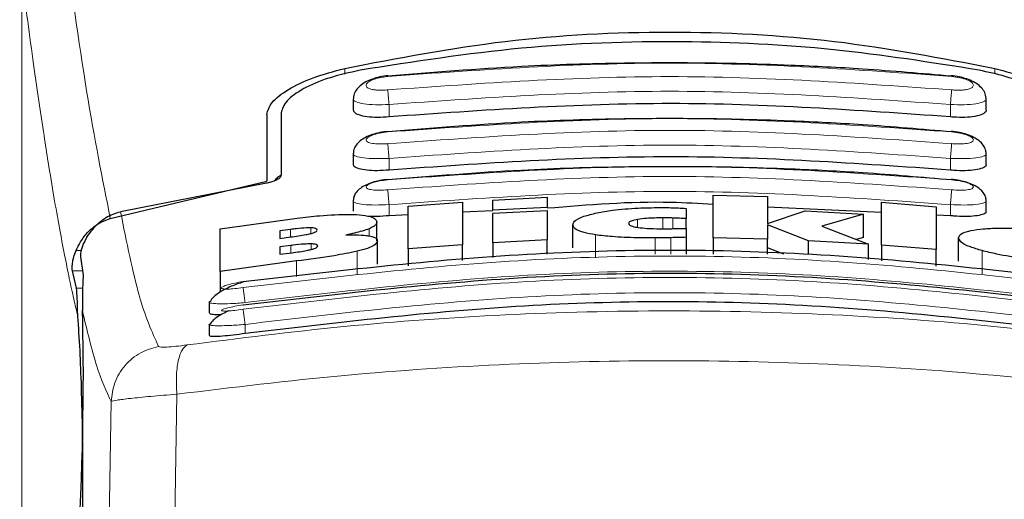
# Model space of a CAD drawing. Units: millimetres. Extents: x 0 to 210, y 0 to 297.
# Drawn here: x 72 to 74, y 209 to 210 of the extents above; entities that cross this region are included whole.
import ezdxf

# ---------------------------------------------------------------- set-up
doc = ezdxf.new("R2010")
doc.units = ezdxf.units.MM
doc.styles.add('SLDTEXTSTYLE0', font='TXT', dxfattribs={"width": 0.75})
doc.dimstyles.new('SLDDIMSTYLE2', dxfattribs={"dimtxt": 3.5, "dimasz": 3.302, "dimexe": 0, "dimexo": 0.0625, "dimgap": 0.875, "dimtad": 1, "dimdec": 0, "dimlfac": 20, "dimrnd": 1e-09, "dimzin": 12, "dimdsep": 46, "dimtxsty": 'SLDTEXTSTYLE0', "dimsah": 1, "dimcen": 0.09, "dimadec": 0, "dimazin": 3, "dimtol": 1, "dimtp": 3, "dimtm": 3, "dimtfac": 1, "dimtdec": 0, "dimtofl": 0, "dimtmove": 0, "dimatfit": 3, "dimfxl": 1, "dimfrac": 2, "dimtolj": 1, "dimarcsym": 0})

# ---------------------------------------------------------------- blocks, each defined once
blk = doc.blocks.new('_D_2')
at = {"color": 7, "linetype": 'Continuous', "lineweight": 0}
for p, q in [((75.5799, 245.4636), (43.5549, 245.4636)), ((44.5549, 203.1436), (44.5549, 245.4636)), ((72.0799, 203.1436), (43.5549, 203.1436))]:
    blk.add_line(p, q, dxfattribs=at)
at = {"color": 7, "linetype": 'Continuous', "lineweight": 18}
for points in [[(44.5549, 245.4636), (44.0549, 242.1616), (45.0549, 242.1616)], [(44.5549, 203.1436), (45.0549, 206.4456), (44.0549, 206.4456)]]:
    blk.add_solid(points, dxfattribs=at)
at = {"color": 7, "linetype": 'Continuous', "lineweight": 18, "char_height": 3.5, "attachment_point": 1, "rotation": 90, "style": 'SLDTEXTSTYLE0'}
for s, insert in [('±3', (40.0432, 226.2748)), ('846', (40.0432, 217.204))]:
    blk.add_mtext(s, dxfattribs=dict(at, insert=insert))

msp = doc.modelspace()

# ---------------------------------------------------------------- linework, layer by layer
at = {"color": 8, "linetype": 'Continuous', "lineweight": 18}
for p, q in [((71.95421, 208.72847), (71.95421, 209.70515)), ((72.51538, 209.54345), (72.51538, 209.53351)), ((73.64441, 209.53386), (73.64441, 209.54345)), ((72.59239, 209.45918), (72.59239, 209.48075)), ((73.56739, 209.45918), (73.56739, 209.48075)), ((72.59239, 209.3667), (72.59239, 209.38711)), ((73.56739, 209.3667), (73.56739, 209.38711)), ((72.59239, 209.28737), (72.59239, 209.30667)), ((73.56739, 209.28737), (73.56739, 209.30667)), ((73.02391, 209.26719), (73.02391, 209.2809)), ((73.06817, 209.26479), (73.06817, 209.28375)), ((73.08511, 209.26495), (73.08511, 209.28346)), ((72.42091, 209.25048), (72.42091, 209.26359)), ((72.4567, 209.25659), (72.4567, 209.26643)), ((72.55779, 209.25232), (72.55779, 209.26479)), ((72.45697, 209.22872), (72.45697, 209.23844)), ((72.95123, 209.21406), (72.95123, 209.2542)), ((73.05478, 209.22059), (73.05478, 209.24892)), ((73.08156, 209.22059), (73.08156, 209.24924)), ((72.0577, 209.22718), (72.04865, 209.22718)), ((72.42145, 209.22286), (72.42145, 209.23574)), ((72.53682, 209.18526), (72.53682, 209.22561)), ((73.62241, 209.18653), (73.62241, 209.22688)), ((72.43156, 209.18189), (72.43156, 209.20879)), ((72.04222, 209.1916), (72.05976, 209.1916)), ((72.0602, 209.16156), (72.04933, 209.16156)), ((72.34239, 209.09863), (72.34239, 209.08269)), ((72.10962, 208.96467), (72.10612, 208.74522)), ((72.22367, 208.97724), (72.22015, 208.76025))]:
    msp.add_line(p, q, dxfattribs=at)
at = {"color": 7, "linetype": 'Continuous', "lineweight": 25}
for p, q in [((72.52989, 209.49032), (72.52989, 209.47227)), ((73.62989, 209.47228), (73.62989, 209.49032)), ((72.37989, 209.46351), (72.37989, 209.34747)), ((72.40489, 209.46634), (72.40489, 209.35775)), ((72.52989, 209.39514), (72.52989, 209.37723)), ((73.62989, 209.37724), (73.62989, 209.39514)), ((72.10813, 209.28269), (72.37989, 209.34747)), ((72.37939, 209.34402), (72.12591, 209.29434)), ((72.52989, 209.31318), (72.52989, 209.29538)), ((72.62528, 209.30383), (72.71981, 209.31127)), ((72.71981, 209.31127), (72.71981, 209.23711)), ((72.77254, 209.31467), (72.86708, 209.31942)), ((72.77254, 209.29687), (72.77254, 209.31467)), ((72.86708, 209.31942), (72.86708, 209.30162)), ((73.15533, 209.24913), (73.15533, 209.32323)), ((73.15533, 209.32323), (73.24987, 209.321)), ((73.24987, 209.321), (73.24987, 209.27404)), ((73.44796, 209.23654), (73.44796, 209.31071)), ((73.44796, 209.31071), (73.54249, 209.30312)), ((73.62989, 209.29539), (73.62989, 209.31318)), ((72.62528, 209.22962), (72.62528, 209.30383)), ((72.77254, 209.29587), (72.71981, 209.29338)), ((72.86708, 209.30162), (72.77254, 209.29687)), ((72.77254, 209.29687), (72.77254, 209.29686)), ((72.77254, 209.29191), (72.86708, 209.29666)), ((72.77254, 209.24053), (72.77254, 209.29191)), ((72.86708, 209.30161), (72.86708, 209.30162)), ((72.86708, 209.29666), (72.86708, 209.2453)), ((73.10834, 209.30026), (73.10834, 209.28243)), ((73.44796, 209.29306), (73.24987, 209.30249)), ((73.24987, 209.27404), (73.31544, 209.29567)), ((73.31544, 209.29567), (73.41626, 209.2901)), ((73.41626, 209.2901), (73.3444, 209.26933)), ((73.41626, 209.24975), (73.41626, 209.2901)), ((73.54249, 209.30312), (73.54249, 209.22891)), ((72.29905, 209.26467), (72.43265, 209.28324)), ((72.57091, 209.24391), (72.57091, 209.2764)), ((72.62528, 209.28892), (72.59239, 209.28737)), ((73.10834, 209.26573), (73.10834, 209.28243)), ((73.56739, 209.28737), (73.54249, 209.28856)), ((72.29905, 209.19026), (72.29905, 209.26467)), ((72.42091, 209.26359), (72.4026, 209.26121)), ((72.4026, 209.26121), (72.4026, 209.2481)), ((72.91162, 209.23168), (72.91162, 209.27189)), ((73.10834, 209.26547), (73.10834, 209.24996)), ((73.24987, 209.27183), (73.24987, 209.24688)), ((73.3209, 209.24405), (73.24987, 209.27183)), ((73.3444, 209.26933), (73.425, 209.23813)), ((72.4026, 209.2481), (72.42091, 209.25048)), ((72.572, 209.20312), (72.572, 209.24348)), ((72.86708, 209.2453), (72.77254, 209.24053)), ((72.77254, 209.24053), (72.77254, 209.21484)), ((72.86708, 209.22059), (72.86708, 209.2453)), ((73.10834, 209.24996), (73.10834, 209.22059)), ((73.24987, 209.24688), (73.15533, 209.24913)), ((73.15533, 209.24913), (73.15533, 209.22059)), ((73.24987, 209.22059), (73.24987, 209.24688)), ((73.425, 209.23813), (73.3209, 209.24405)), ((73.3209, 209.22059), (73.3209, 209.24405)), ((73.41626, 209.24975), (73.40406, 209.24624)), ((73.425, 209.21119), (73.425, 209.23813)), ((73.58183, 209.20871), (73.58183, 209.24909)), ((72.42145, 209.23574), (72.4026, 209.23329)), ((72.4026, 209.23329), (72.4026, 209.22041)), ((72.4026, 209.22041), (72.42391, 209.22318)), ((72.71981, 209.23711), (72.62528, 209.22962)), ((72.62528, 209.22962), (72.62528, 209.20061)), ((72.71981, 209.20974), (72.71981, 209.23711)), ((73.27813, 209.22059), (73.24987, 209.23162)), ((73.54249, 209.22891), (73.44796, 209.23654)), ((73.44796, 209.23654), (73.44796, 209.20897)), ((73.54249, 209.19984), (73.54249, 209.22891)), ((72.05617, 209.21579), (72.06087, 209.18415)), ((72.43156, 209.20879), (72.29905, 209.19026)), ((72.04933, 209.16156), (72.04222, 209.1916)), ((72.29905, 209.19026), (72.29905, 209.15476)), ((72.27989, 209.13752), (72.27989, 209.11856)), ((72.27992, 209.13752), (72.28302, 209.13971)), ((72.27989, 209.0983), (72.27989, 209.07935)), ((72.27991, 209.0983), (72.28292, 209.09999))]:
    msp.add_line(p, q, dxfattribs=at)
msp.add_ellipse((72.04446, 208.89361), major_axis=(0.00678, 0.3), ratio=0.0512003, start_param=4.1280701, end_param=5.5840108, dxfattribs=at)
at = {"color": 8, "linetype": 'Continuous', "lineweight": 18}
for points, knots in [([(71.70029, 210.53658), (71.70329, 210.5137), (71.70934, 210.4675), (71.7197, 210.38659), (71.73126, 210.29483), (71.74418, 210.18969), (71.75708, 210.08155), (71.7698, 209.97231), (71.7822, 209.86329), (71.79445, 209.75253), (71.80672, 209.63876), (71.81916, 209.52009), (71.83563, 209.35792), (71.85495, 209.15786), (71.8763, 208.92455), (71.89559, 208.69724), (71.91311, 208.47698), (71.92863, 208.26804), (71.94396, 208.04705), (71.95895, 207.81139), (71.97349, 207.55853), (71.98632, 207.30936), (71.99658, 207.08384), (72.00473, 206.88147), (72.01119, 206.70101), (72.01689, 206.52156), (72.02003, 206.40205), (72.02159, 206.34262)], [0, 0, 0, 0, 0.03646675, 0.07360157, 0.11188275, 0.15214622, 0.19419418, 0.22568577, 0.25941005, 0.29536747, 0.32293894, 0.35478062, 0.39089247, 0.44800768, 0.50094371, 0.55208303, 0.59787985, 0.64072283, 0.68061227, 0.73035827, 0.77851393, 0.82508018, 0.87005805, 0.90307112, 0.93573209, 0.96804151, 1, 1, 1, 1]), ([(72.10813, 209.28269), (72.09447, 209.35134), (72.06714, 209.48864), (72.03929, 209.68848), (72.02537, 209.7884)], [0, 0, 0, 0, 0.49998985, 1, 1, 1, 1]), ([(72.05182, 209.11224), (72.04943, 209.12231), (72.04446, 209.14323), (72.03672, 209.17889), (72.02841, 209.21982), (72.01951, 209.26681), (72.01003, 209.32041), (72.00111, 209.37425), (71.98932, 209.44933), (71.97416, 209.55232), (71.96125, 209.65117), (71.95446, 209.70317)], [0, 0, 0, 0, 0.0745034, 0.15487435, 0.24111635, 0.33323089, 0.43122203, 0.53509243, 0.60900291, 0.7943388, 1, 1, 1, 1]), ([(72.59011, 209.52953), (72.75337, 209.54107), (73.07989, 209.56416), (73.40642, 209.54107), (73.56968, 209.52953)], [0, 0, 0, 0, 0.5000008, 1, 1, 1, 1]), ([(72.59011, 209.50608), (72.58762, 209.50589), (72.58265, 209.50551), (72.57546, 209.50551), (72.56885, 209.50596), (72.56308, 209.50686), (72.55838, 209.50819), (72.55379, 209.51044), (72.55146, 209.51403), (72.55448, 209.5189), (72.56277, 209.52359), (72.5752, 209.52756), (72.58515, 209.52888), (72.59011, 209.52953)], [0, 0, 0, 0, 0.0625627, 0.1249888, 0.1873717, 0.2497512, 0.3121819, 0.3746837, 0.4994367, 0.6246341, 0.7500283, 0.875233, 1, 1, 1, 1]), ([(73.56968, 209.50608), (73.40642, 209.51763), (73.07989, 209.54071), (72.75337, 209.51763), (72.59011, 209.50608)], [0, 0, 0, 0, 0.4999992, 1, 1, 1, 1]), ([(73.56968, 209.52953), (73.57464, 209.52888), (73.58459, 209.52756), (73.59701, 209.52359), (73.6053, 209.5189), (73.60832, 209.51403), (73.606, 209.51044), (73.60141, 209.50819), (73.59671, 209.50686), (73.59094, 209.50596), (73.58433, 209.50551), (73.57714, 209.50551), (73.57217, 209.50589), (73.56968, 209.50608)], [0, 0, 0, 0, 0.1247668, 0.2499713, 0.3753654, 0.5005626, 0.6253155, 0.6878171, 0.7502478, 0.8126176, 0.8750114, 0.9374373, 1, 1, 1, 1]), ([(72.59239, 209.48075), (72.59212, 209.48363), (72.59158, 209.48942), (72.59087, 209.49717), (72.59034, 209.5031), (72.59018, 209.50512), (72.59011, 209.50608)], [0, 0, 0, 0, 0.2592447, 0.521848, 0.7726145, 1, 1, 1, 1]), ([(73.56739, 209.48075), (73.40489, 209.49223), (73.07989, 209.5152), (72.75489, 209.49223), (72.59239, 209.48075)], [0, 0, 0, 0, 0.5000008, 1, 1, 1, 1]), ([(73.56739, 209.48075), (73.56765, 209.48344), (73.56817, 209.48899), (73.56888, 209.49667), (73.56943, 209.50289), (73.5696, 209.50504), (73.56968, 209.50608)], [0, 0, 0, 0, 0.2429527, 0.499987, 0.7570233, 1, 1, 1, 1]), ([(72.59239, 209.48075), (72.58425, 209.48048), (72.56798, 209.47995), (72.54766, 209.48169), (72.53592, 209.48455), (72.53112, 209.48754), (72.52906, 209.48961), (72.53045, 209.49097), (72.53082, 209.49132)], [0, 0, 0, 0, 0.2365902, 0.4728197, 0.696915, 0.8208303, 0.9524059, 1, 1, 1, 1]), ([(73.62896, 209.49134), (73.62933, 209.49097), (73.63073, 209.48962), (73.62867, 209.48754), (73.62387, 209.48455), (73.61213, 209.48169), (73.59181, 209.47995), (73.57554, 209.48048), (73.56739, 209.48075)], [0, 0, 0, 0, 0.0480414, 0.1795408, 0.3033803, 0.5274035, 0.763503, 1, 1, 1, 1]), ([(72.59009, 209.43308), (72.75336, 209.44463), (73.07989, 209.46772), (73.40643, 209.44463), (73.5697, 209.43308)], [0, 0, 0, 0, 0.5000008, 1, 1, 1, 1]), ([(72.59008, 209.41272), (72.5876, 209.41252), (72.58265, 209.41212), (72.57548, 209.41203), (72.56888, 209.41233), (72.56312, 209.41303), (72.55841, 209.41411), (72.55379, 209.416), (72.55143, 209.41909), (72.55446, 209.42338), (72.56278, 209.42758), (72.57523, 209.43119), (72.58514, 209.43245), (72.59009, 209.43308)], [0, 0, 0, 0, 0.0626506, 0.1251939, 0.18768, 0.2501226, 0.3125678, 0.3750436, 0.4996382, 0.6246137, 0.7498452, 0.8750568, 1, 1, 1, 1]), ([(73.5697, 209.41272), (73.40643, 209.42426), (73.07989, 209.44736), (72.75335, 209.42426), (72.59008, 209.41272)], [0, 0, 0, 0, 0.4999992, 1, 1, 1, 1]), ([(73.5697, 209.43308), (73.57465, 209.43245), (73.58456, 209.43119), (73.59701, 209.42758), (73.60533, 209.42338), (73.60835, 209.41909), (73.606, 209.416), (73.60138, 209.41411), (73.59667, 209.41303), (73.5909, 209.41233), (73.58431, 209.41203), (73.57714, 209.41212), (73.57219, 209.41252), (73.5697, 209.41272)], [0, 0, 0, 0, 0.1249426, 0.2501431, 0.3753805, 0.5003555, 0.6249356, 0.6874112, 0.7498659, 0.8123082, 0.8747941, 0.9373372, 1, 1, 1, 1]), ([(72.59239, 209.38711), (72.59211, 209.39004), (72.59155, 209.39597), (72.59083, 209.40389), (72.5903, 209.40989), (72.59015, 209.41181), (72.59008, 209.41272)], [0, 0, 0, 0, 0.2565868, 0.5189504, 0.7709674, 1, 1, 1, 1]), ([(73.56739, 209.38711), (73.40489, 209.3986), (73.07989, 209.42158), (72.75489, 209.3986), (72.59239, 209.38711)], [0, 0, 0, 0, 0.4999962, 1, 1, 1, 1]), ([(73.56739, 209.38711), (73.56766, 209.38988), (73.56819, 209.39559), (73.56891, 209.40345), (73.56947, 209.40972), (73.56963, 209.41174), (73.5697, 209.41272)], [0, 0, 0, 0, 0.242527, 0.4999888, 0.7574596, 1, 1, 1, 1]), ([(72.59239, 209.38711), (72.58419, 209.38682), (72.56789, 209.38624), (72.54754, 209.38765), (72.53582, 209.3901), (72.5311, 209.39272), (72.52907, 209.39449), (72.53039, 209.39565), (72.53071, 209.39593)], [0, 0, 0, 0, 0.2397742, 0.4766616, 0.7037771, 0.8276131, 0.9580424, 1, 1, 1, 1]), ([(73.62907, 209.39593), (73.6294, 209.39565), (73.63072, 209.39449), (73.62869, 209.39272), (73.62397, 209.3901), (73.61225, 209.38765), (73.59189, 209.38624), (73.57559, 209.38682), (73.56739, 209.38711)], [0, 0, 0, 0, 0.0423487, 0.1726936, 0.296462, 0.5234995, 0.7603208, 1, 1, 1, 1]), ([(72.59006, 209.33251), (72.58511, 209.33216), (72.57767, 209.33163), (72.56891, 209.33187), (72.56124, 209.33253), (72.55425, 209.33424), (72.55141, 209.33734), (72.55443, 209.34106), (72.56278, 209.34478), (72.57525, 209.34805), (72.58513, 209.34926), (72.59007, 209.34986)], [0, 0, 0, 0, 0.1249204, 0.1875644, 0.2501584, 0.3746275, 0.4992362, 0.6241686, 0.7494103, 0.8747673, 1, 1, 1, 1]), ([(73.56973, 209.33251), (73.40645, 209.34408), (73.07989, 209.36722), (72.75334, 209.34408), (72.59006, 209.33251)], [0, 0, 0, 0, 0.4999992, 1, 1, 1, 1]), ([(73.56972, 209.34986), (73.57466, 209.34926), (73.58454, 209.34805), (73.59701, 209.34478), (73.60536, 209.34106), (73.60838, 209.33735), (73.60599, 209.33475), (73.60136, 209.33322), (73.59665, 209.33237), (73.59088, 209.33187), (73.58212, 209.33163), (73.57468, 209.33216), (73.56973, 209.33251)], [0, 0, 0, 0, 0.1251429, 0.2504122, 0.3755835, 0.5004387, 0.6249681, 0.6874739, 0.7499838, 0.8125391, 0.8751444, 1, 1, 1, 1]), ([(72.59239, 209.30667), (72.5921, 209.30965), (72.59153, 209.31571), (72.5908, 209.3238), (72.59026, 209.32986), (72.59013, 209.33165), (72.59006, 209.33251)], [0, 0, 0, 0, 0.2537914, 0.5158583, 0.7692558, 1, 1, 1, 1]), ([(73.56739, 209.30667), (73.40489, 209.31818), (73.07989, 209.34121), (72.75489, 209.31818), (72.59239, 209.30667)], [0, 0, 0, 0, 0.4999962, 1, 1, 1, 1]), ([(73.56739, 209.30667), (73.56766, 209.30951), (73.56822, 209.31538), (73.56896, 209.32342), (73.56951, 209.32972), (73.56966, 209.3316), (73.56973, 209.33251)], [0, 0, 0, 0, 0.2420909, 0.500016, 0.7579098, 1, 1, 1, 1]), ([(72.59239, 209.30667), (72.58412, 209.30635), (72.5678, 209.30573), (72.5474, 209.3068), (72.53571, 209.30885), (72.53107, 209.31111), (72.52908, 209.31262), (72.53037, 209.31361), (72.53067, 209.31385)], [0, 0, 0, 0, 0.2424261, 0.4785677, 0.708288, 0.8315374, 0.9600889, 1, 1, 1, 1]), ([(73.6292, 209.31377), (73.62947, 209.31356), (73.6307, 209.31259), (73.62871, 209.31111), (73.62408, 209.30885), (73.61238, 209.3068), (73.59198, 209.30573), (73.57566, 209.30635), (73.56739, 209.30667)], [0, 0, 0, 0, 0.0357991, 0.1648673, 0.2886443, 0.5193691, 0.7565382, 1, 1, 1, 1]), ([(72.12591, 209.29434), (72.13646, 209.24149), (72.15756, 209.13577), (72.18046, 209.08553), (72.19191, 209.0604)], [0, 0, 0, 0, 0.49998704, 1, 1, 1, 1]), ([(73.821, 209.16248), (73.65682, 209.18157), (73.32847, 209.21976), (72.83132, 209.21976), (72.50297, 209.18157), (72.33879, 209.16248)], [0, 0, 0, 0, 0.33333421, 0.66666479, 1, 1, 1, 1]), ([(73.81739, 209.13638), (73.65406, 209.15538), (73.32727, 209.19339), (72.83253, 209.19339), (72.50573, 209.15538), (72.34239, 209.13638)], [0, 0, 0, 0, 0.33324502, 0.66674987, 1, 1, 1, 1]), ([(72.33879, 209.16248), (72.33387, 209.16183), (72.32406, 209.16054), (72.31353, 209.15995), (72.30724, 209.16003), (72.30372, 209.1604), (72.30157, 209.16105), (72.30063, 209.16227), (72.30315, 209.16439), (72.31158, 209.16742), (72.32407, 209.17053), (72.33389, 209.17212), (72.3388, 209.17292)], [0, 0, 0, 0, 0.12527, 0.2500866, 0.3126261, 0.3750658, 0.4374743, 0.4998821, 0.6242955, 0.7491946, 0.8745182, 1, 1, 1, 1]), ([(73.82103, 209.12483), (73.65685, 209.14406), (73.3285, 209.18251), (72.83129, 209.18251), (72.50294, 209.14406), (72.33876, 209.12483)], [0, 0, 0, 0, 0.3333344, 0.6666646, 1, 1, 1, 1]), ([(72.34239, 209.13638), (72.34195, 209.13945), (72.34103, 209.14576), (72.33985, 209.15418), (72.33902, 209.16034), (72.33887, 209.16179), (72.33879, 209.16248)], [0, 0, 0, 0, 0.2466273, 0.5077219, 0.7645152, 1, 1, 1, 1]), ([(73.81739, 209.09863), (73.65407, 209.11776), (73.32729, 209.15603), (72.83251, 209.15603), (72.50572, 209.11776), (72.34239, 209.09863)], [0, 0, 0, 0, 0.3332462, 0.6667487, 1, 1, 1, 1]), ([(72.34239, 209.13638), (72.33789, 209.13602), (72.32915, 209.13531), (72.3136, 209.13451), (72.29659, 209.13417), (72.28384, 209.13522), (72.27849, 209.1365), (72.27991, 209.13752), (72.27992, 209.13752)], [0, 0, 0, 0, 0.1383679, 0.2682032, 0.5013097, 0.7500345, 0.9985963, 1, 1, 1, 1]), ([(72.05954, 209.123), (72.06764, 209.08858), (72.08385, 209.01973), (72.10103, 208.98303), (72.10962, 208.96467)], [0, 0, 0, 0, 0.4998367, 1, 1, 1, 1]), ([(72.24169, 209.06289), (72.3318, 209.07431), (72.51208, 209.09716), (72.79355, 209.1172), (73.07845, 209.12446), (73.36338, 209.11734), (73.6449, 209.09743), (73.82526, 209.07465), (73.9154, 209.06326)], [0, 0, 0, 0, 0.1665367, 0.3332266, 0.4999988, 0.6667713, 0.8334628, 1, 1, 1, 1]), ([(72.33876, 209.12483), (72.33385, 209.12416), (72.32404, 209.12282), (72.31148, 209.12176), (72.30443, 209.12171), (72.30155, 209.12221), (72.30059, 209.12305), (72.3031, 209.12471), (72.31154, 209.12728), (72.32404, 209.13008), (72.33386, 209.13164), (72.33877, 209.13242)], [0, 0, 0, 0, 0.1254602, 0.2504914, 0.3750235, 0.437488, 0.4999184, 0.6243012, 0.7491157, 0.8744279, 1, 1, 1, 1]), ([(72.33876, 209.12483), (72.33882, 209.12421), (72.33896, 209.12291), (72.3398, 209.11662), (72.34101, 209.10806), (72.34195, 209.10169), (72.34239, 209.09863)], [0, 0, 0, 0, 0.2405886, 0.5000579, 0.759501, 1, 1, 1, 1]), ([(72.34239, 209.09863), (72.33763, 209.09824), (72.32855, 209.09749), (72.31305, 209.09658), (72.29628, 209.09599), (72.28379, 209.09658), (72.27847, 209.09747), (72.2799, 209.0983), (72.27991, 209.0983)], [0, 0, 0, 0, 0.1461279, 0.2786511, 0.5019833, 0.7544646, 0.9993153, 1, 1, 1, 1]), ([(72.19191, 209.0604), (72.18122, 209.05737), (72.15919, 209.05113), (72.13234, 209.02827), (72.1138, 208.99831), (72.11099, 208.97566), (72.10962, 208.96467)], [0, 0, 0, 0, 0.2425588, 0.5000013, 0.7574461, 1, 1, 1, 1]), ([(72.19191, 209.0604), (72.19289, 209.05987), (72.19486, 209.05882), (72.20582, 209.05895), (72.22152, 209.06025), (72.23495, 209.06201), (72.24169, 209.06289)], [0, 0, 0, 0, 0.24924836, 0.49800948, 0.74786971, 1, 1, 1, 1]), ([(72.24169, 209.06289), (72.23856, 209.0605), (72.2321, 209.05558), (72.22557, 209.03576), (72.22219, 209.00888), (72.22318, 208.98761), (72.22367, 208.97724)], [0, 0, 0, 0, 0.2412745, 0.4973041, 0.7547994, 1, 1, 1, 1]), ([(72.22367, 208.97724), (72.32014, 208.98898), (72.50865, 209.01193), (72.79661, 209.03107), (73.07848, 209.03762), (73.36036, 209.0312), (73.64837, 209.01219), (73.8369, 208.98931), (73.93337, 208.97761)], [0, 0, 0, 0, 0.1746922, 0.3413464, 0.5000035, 0.6587444, 0.8253963, 1, 1, 1, 1]), ([(72.10962, 208.96467), (72.11199, 208.96535), (72.11665, 208.96669), (72.14172, 208.96988), (72.17713, 208.97346), (72.20798, 208.97596), (72.22367, 208.97724)], [0, 0, 0, 0, 0.2547169, 0.5009436, 0.7460332, 1, 1, 1, 1])]:
    msp.add_open_spline(points, degree=3, knots=knots, dxfattribs=at)
at = {"color": 7, "linetype": 'Continuous', "lineweight": 25}
for points, knots in [([(72.51538, 209.54345), (72.60771, 209.56126), (72.79234, 209.59687), (73.07989, 209.61142), (73.36744, 209.59687), (73.55208, 209.56126), (73.64441, 209.54345)], [0, 0, 0, 0, 0.2500393, 0.4999981, 0.7499594, 1, 1, 1, 1]), ([(73.61753, 209.54032), (73.53367, 209.5537), (73.36443, 209.58069), (73.09656, 209.59335), (72.81893, 209.58375), (72.63515, 209.5549), (72.54226, 209.54032)], [0, 0, 0, 0, 0.2377071, 0.4797226, 0.7370276, 1, 1, 1, 1]), ([(73.56963, 209.52991), (73.5181, 209.53434), (73.4251, 209.54234), (73.30036, 209.54869), (73.20417, 209.55173), (73.10792, 209.55323), (72.98352, 209.55279), (72.80452, 209.54743), (72.6676, 209.53624), (72.59016, 209.52991)], [0, 0, 0, 0, 0.1581691, 0.28548869, 0.38194479, 0.45248169, 0.57988926, 0.76240154, 1, 1, 1, 1]), ([(72.37989, 209.46351), (72.38185, 209.47045), (72.38574, 209.48425), (72.41529, 209.50686), (72.45827, 209.52821), (72.49634, 209.53837), (72.51538, 209.54345)], [0, 0, 0, 0, 0.2528111, 0.5020878, 0.7510449, 1, 1, 1, 1]), ([(72.54226, 209.54032), (72.52333, 209.53606), (72.48551, 209.52756), (72.44154, 209.5082), (72.41093, 209.48681), (72.4069, 209.47315), (72.40489, 209.46634)], [0, 0, 0, 0, 0.2440329, 0.4875435, 0.7444751, 1, 1, 1, 1]), ([(72.59005, 209.53072), (72.58542, 209.53011), (72.57625, 209.52891), (72.56315, 209.52521), (72.55157, 209.52019), (72.54191, 209.51374), (72.53489, 209.50599), (72.53081, 209.49836), (72.53052, 209.49323), (72.5304, 209.4913)], [0, 0, 0, 0, 0.16098972, 0.31841065, 0.47295005, 0.62454257, 0.7723317, 0.91436277, 1, 1, 1, 1]), ([(73.62938, 209.49131), (73.62926, 209.49325), (73.62896, 209.4984), (73.62483, 209.50605), (73.61772, 209.51384), (73.60793, 209.52032), (73.59616, 209.52535), (73.58284, 209.52905), (73.57355, 209.53021), (73.56885, 209.5308)], [0, 0, 0, 0, 0.0852313, 0.22673205, 0.37425767, 0.52581982, 0.68055407, 0.83840397, 1, 1, 1, 1]), ([(73.75489, 209.46634), (73.75271, 209.47346), (73.74833, 209.48768), (73.71472, 209.51033), (73.6694, 209.52904), (73.63305, 209.53694), (73.61753, 209.54032)], [0, 0, 0, 0, 0.2664705, 0.5328176, 0.8005446, 1, 1, 1, 1]), ([(73.64441, 209.54345), (73.66325, 209.53843), (73.70094, 209.52839), (73.7439, 209.50722), (73.77389, 209.48452), (73.77788, 209.47057), (73.77989, 209.46351)], [0, 0, 0, 0, 0.2463388, 0.4927191, 0.7432781, 1, 1, 1, 1]), ([(73.56739, 209.45918), (73.40563, 209.47067), (73.08063, 209.49374), (72.75563, 209.47073), (72.59239, 209.45918)], [0, 0, 0, 0, 0.4977576, 1, 1, 1, 1]), ([(72.59239, 209.45918), (72.58557, 209.45873), (72.57193, 209.45781), (72.55355, 209.45908), (72.53956, 209.46225), (72.53106, 209.4668), (72.53064, 209.47058), (72.53046, 209.47228)], [0, 0, 0, 0, 0.2069589, 0.4139633, 0.6202823, 0.8293921, 1, 1, 1, 1]), ([(73.62901, 209.47228), (73.62925, 209.47145), (73.63015, 209.46829), (73.62392, 209.46382), (73.61118, 209.45979), (73.59332, 209.45801), (73.5779, 209.45827), (73.56926, 209.45902), (73.56739, 209.45918)], [0, 0, 0, 0, 0.0810399, 0.3065828, 0.5250364, 0.7362446, 0.9431639, 1, 1, 1, 1]), ([(73.56962, 209.4331), (73.51809, 209.43753), (73.42509, 209.44553), (73.30035, 209.45188), (73.20417, 209.45492), (73.10792, 209.45643), (72.98353, 209.45599), (72.80453, 209.45062), (72.66761, 209.43943), (72.59017, 209.4331)], [0, 0, 0, 0, 0.1581708, 0.2854914, 0.3819463, 0.4524815, 0.579887, 0.7623968, 1, 1, 1, 1]), ([(72.59005, 209.43397), (72.58535, 209.43336), (72.5761, 209.43215), (72.56293, 209.42858), (72.55141, 209.42382), (72.54191, 209.41777), (72.53502, 209.41056), (72.53089, 209.40321), (72.53046, 209.39804), (72.53028, 209.39592)], [0, 0, 0, 0, 0.1635315, 0.322128, 0.4762689, 0.6257236, 0.7694416, 0.9053657, 1, 1, 1, 1]), ([(73.62951, 209.39592), (73.62933, 209.39805), (73.62888, 209.40324), (73.62471, 209.41062), (73.61773, 209.41786), (73.6081, 209.42393), (73.5964, 209.42871), (73.58301, 209.43228), (73.57363, 209.43346), (73.56887, 209.43405)], [0, 0, 0, 0, 0.09416489, 0.22961923, 0.37308867, 0.52255409, 0.67692325, 0.83590259, 1, 1, 1, 1]), ([(72.59239, 209.3667), (72.58551, 209.36621), (72.57175, 209.36524), (72.55326, 209.36612), (72.53927, 209.36874), (72.53094, 209.37258), (72.53065, 209.37582), (72.53052, 209.37723)], [0, 0, 0, 0, 0.2094758, 0.4190098, 0.6275372, 0.8375249, 1, 1, 1, 1]), ([(73.56739, 209.3667), (73.40563, 209.37819), (73.08063, 209.40128), (72.75563, 209.37826), (72.59239, 209.3667)], [0, 0, 0, 0, 0.4977546, 1, 1, 1, 1]), ([(73.62902, 209.37724), (73.62925, 209.37649), (73.63011, 209.37374), (73.62392, 209.36997), (73.61133, 209.36667), (73.59357, 209.36536), (73.57808, 209.36577), (73.56933, 209.36653), (73.56739, 209.3667)], [0, 0, 0, 0, 0.0821782, 0.3042457, 0.5206978, 0.7319941, 0.9407331, 1, 1, 1, 1]), ([(72.40489, 209.35775), (72.40433, 209.35611), (72.40334, 209.3532), (72.39677, 209.34914), (72.38952, 209.34632), (72.38359, 209.34476), (72.3803, 209.34418), (72.37939, 209.34402)], [0, 0, 0, 0, 0.3477649, 0.6158229, 0.802743, 0.945527, 1, 1, 1, 1]), ([(72.40489, 209.35787), (72.40167, 209.35592), (72.39651, 209.35279), (72.39402, 209.34921), (72.39309, 209.34787)], [0, 0, 0, 0, 0.6249937, 1, 1, 1, 1]), ([(73.56961, 209.34955), (73.51809, 209.35399), (73.42509, 209.362), (73.30035, 209.36836), (73.20417, 209.37141), (73.10792, 209.37292), (72.98352, 209.37247), (72.80453, 209.3671), (72.66761, 209.35589), (72.59017, 209.34955)], [0, 0, 0, 0, 0.1581676, 0.2854881, 0.381944, 0.4524812, 0.5798891, 0.7624005, 1, 1, 1, 1]), ([(72.59005, 209.35049), (72.5854, 209.34988), (72.57624, 209.34869), (72.56318, 209.34533), (72.55175, 209.34089), (72.54233, 209.33527), (72.53541, 209.32857), (72.53107, 209.32142), (72.53044, 209.31618), (72.53015, 209.31385)], [0, 0, 0, 0, 0.1626712, 0.320115, 0.4727319, 0.6201132, 0.7610957, 0.8935998, 1, 1, 1, 1]), ([(73.62966, 209.31377), (73.6294, 209.31608), (73.62883, 209.3213), (73.62461, 209.3284), (73.61778, 209.33513), (73.60832, 209.3408), (73.59667, 209.34533), (73.58319, 209.34877), (73.57371, 209.34996), (73.56888, 209.35057)], [0, 0, 0, 0, 0.1022697, 0.231968, 0.3716355, 0.5191529, 0.6732607, 0.8334428, 1, 1, 1, 1]), ([(73.15533, 209.30699), (73.13092, 209.30844), (73.03484, 209.31417), (72.93875, 209.30624), (72.86708, 209.30033)], [0, 0, 0, 0, 0.2540632, 1, 1, 1, 1]), ([(72.06721, 209.25028), (72.07391, 209.25938), (72.08576, 209.27545), (72.108, 209.28929), (72.12149, 209.29309), (72.12591, 209.29434)], [0, 0, 0, 0, 0.4670515, 0.82554839, 1, 1, 1, 1]), ([(72.43265, 209.28324), (72.44568, 209.28475), (72.47632, 209.2883), (72.51243, 209.29023), (72.53126, 209.28945), (72.53559, 209.28928)], [0, 0, 0, 0, 0.3628345, 0.8534812, 1, 1, 1, 1]), ([(72.53559, 209.28928), (72.54281, 209.2886), (72.55723, 209.28724), (72.56905, 209.28247), (72.57027, 209.27849), (72.57091, 209.2764)], [0, 0, 0, 0, 0.32196118, 0.64375966, 1, 1, 1, 1]), ([(72.91162, 209.27189), (72.91214, 209.27382), (72.91345, 209.2786), (72.92677, 209.28598), (72.94535, 209.29042), (72.95342, 209.29235)], [0, 0, 0, 0, 0.2781805, 0.6864173, 1, 1, 1, 1]), ([(72.95342, 209.29235), (72.96218, 209.29395), (72.98314, 209.29778), (73.02173, 209.30102), (73.05002, 209.30145), (73.06244, 209.30164)], [0, 0, 0, 0, 0.2871142, 0.6872733, 1, 1, 1, 1]), ([(73.06244, 209.30164), (73.06559, 209.30164), (73.07336, 209.30164), (73.08107, 209.30146), (73.08566, 209.30135)], [0, 0, 0, 0, 0.4056361, 1, 1, 1, 1]), ([(73.08566, 209.30135), (73.08874, 209.30124), (73.0964, 209.30097), (73.10387, 209.30052), (73.10834, 209.30026)], [0, 0, 0, 0, 0.4026221, 1, 1, 1, 1]), ([(73.62903, 209.29539), (73.62925, 209.29475), (73.63009, 209.29239), (73.62394, 209.2893), (73.61148, 209.2867), (73.5938, 209.28584), (73.57825, 209.28641), (73.56939, 209.28719), (73.56739, 209.28737)], [0, 0, 0, 0, 0.082619, 0.301799, 0.516697, 0.7282379, 0.9386124, 1, 1, 1, 1]), ([(72.04865, 209.22718), (72.05197, 209.23394), (72.05839, 209.24703), (72.07278, 209.26325), (72.08917, 209.27592), (72.10194, 209.28048), (72.10813, 209.28269)], [0, 0, 0, 0, 0.2807041, 0.5437068, 0.7790075, 1, 1, 1, 1]), ([(72.59239, 209.28737), (72.58539, 209.28682), (72.57237, 209.2858), (72.56141, 209.28628), (72.55635, 209.28651)], [0, 0, 0, 0, 0.53844666, 1, 1, 1, 1]), ([(72.57091, 209.2764), (72.57069, 209.27519), (72.57025, 209.27277), (72.56643, 209.26886), (72.56071, 209.26617), (72.55779, 209.26479)], [0, 0, 0, 0, 0.3259549, 0.6562875, 1, 1, 1, 1]), ([(73.02391, 209.2809), (73.02047, 209.28017), (73.01358, 209.27871), (73.00901, 209.27611), (73.00855, 209.27445), (73.00834, 209.27369)], [0, 0, 0, 0, 0.3528272, 0.7048858, 1, 1, 1, 1]), ([(73.00834, 209.27369), (73.00881, 209.27259), (73.00976, 209.27038), (73.01738, 209.26821), (73.02332, 209.26728), (73.02473, 209.26706)], [0, 0, 0, 0, 0.4301881, 0.8641209, 1, 1, 1, 1]), ([(73.06817, 209.28375), (73.05827, 209.28362), (73.04209, 209.28341), (73.02899, 209.2816), (73.02391, 209.2809)], [0, 0, 0, 0, 0.61222366, 1, 1, 1, 1]), ([(73.08511, 209.28346), (73.08231, 209.28354), (73.0767, 209.28371), (73.07102, 209.28374), (73.06817, 209.28375)], [0, 0, 0, 0, 0.4985079, 1, 1, 1, 1]), ([(73.10834, 209.28243), (73.10448, 209.28262), (73.09678, 209.283), (73.089, 209.2833), (73.08511, 209.28346)], [0, 0, 0, 0, 0.4998774, 1, 1, 1, 1]), ([(72.4567, 209.26643), (72.4541, 209.26642), (72.44634, 209.26639), (72.43368, 209.26516), (72.42433, 209.26401), (72.42091, 209.26359)], [0, 0, 0, 0, 0.2410085, 0.7221284, 1, 1, 1, 1]), ([(72.42091, 209.25048), (72.43032, 209.25171), (72.44277, 209.25334), (72.45336, 209.25576), (72.45594, 209.25635)], [0, 0, 0, 0, 0.756356, 1, 1, 1, 1]), ([(72.45594, 209.25635), (72.45819, 209.25699), (72.46269, 209.25826), (72.46673, 209.26041), (72.46713, 209.2617), (72.46735, 209.26239)], [0, 0, 0, 0, 0.3148957, 0.6305038, 1, 1, 1, 1]), ([(72.46735, 209.26239), (72.46698, 209.26345), (72.46642, 209.26504), (72.46128, 209.26619), (72.45794, 209.26636), (72.4567, 209.26643)], [0, 0, 0, 0, 0.5594391, 0.8365963, 1, 1, 1, 1]), ([(72.55779, 209.26479), (72.55393, 209.26338), (72.54333, 209.25951), (72.52745, 209.25609), (72.51735, 209.25391)], [0, 0, 0, 0, 0.3640794, 1, 1, 1, 1]), ([(72.95123, 209.2542), (72.94402, 209.25547), (72.92657, 209.25855), (72.91355, 209.26475), (72.9122, 209.26972), (72.91162, 209.27189)], [0, 0, 0, 0, 0.2848987, 0.6890868, 1, 1, 1, 1]), ([(73.02473, 209.26706), (73.02985, 209.26647), (73.04121, 209.26517), (73.05732, 209.2648), (73.06682, 209.26479), (73.06872, 209.26479)], [0, 0, 0, 0, 0.396142, 0.8796433, 1, 1, 1, 1]), ([(73.06872, 209.26479), (73.07155, 209.2648), (73.07721, 209.26483), (73.08285, 209.26492), (73.08568, 209.26496)], [0, 0, 0, 0, 0.4992819, 1, 1, 1, 1]), ([(73.08568, 209.26496), (73.08947, 209.26503), (73.09705, 209.26518), (73.10457, 209.26538), (73.10834, 209.26547)], [0, 0, 0, 0, 0.4996104, 1, 1, 1, 1]), ([(73.58183, 209.24909), (73.5825, 209.25114), (73.58407, 209.256), (73.59891, 209.26159), (73.61701, 209.26371), (73.62452, 209.26458)], [0, 0, 0, 0, 0.3006275, 0.7095867, 1, 1, 1, 1]), ([(73.62452, 209.26458), (73.63301, 209.26515), (73.65274, 209.26646), (73.68974, 209.26533), (73.71721, 209.26226), (73.72965, 209.26087)], [0, 0, 0, 0, 0.2922064, 0.6795458, 1, 1, 1, 1]), ([(72.06721, 209.25028), (72.06438, 209.2449), (72.05871, 209.23413), (72.05602, 209.22182), (72.05612, 209.21768), (72.05617, 209.21579)], [0, 0, 0, 0, 0.3525039, 0.7045133, 1, 1, 1, 1]), ([(72.45697, 209.23844), (72.4532, 209.2384), (72.44348, 209.23829), (72.43066, 209.2369), (72.42262, 209.23589), (72.42145, 209.23574)], [0, 0, 0, 0, 0.3508631, 0.9051882, 1, 1, 1, 1]), ([(72.46845, 209.23465), (72.46807, 209.23559), (72.46748, 209.23709), (72.46221, 209.2382), (72.45839, 209.23838), (72.45697, 209.23844)], [0, 0, 0, 0, 0.5153061, 0.8206247, 1, 1, 1, 1]), ([(72.51735, 209.25391), (72.52296, 209.25408), (72.53615, 209.25446), (72.54981, 209.25367), (72.55623, 209.25259), (72.55806, 209.25228)], [0, 0, 0, 0, 0.3456751, 0.8132511, 1, 1, 1, 1]), ([(72.572, 209.24348), (72.57099, 209.24088), (72.56941, 209.2368), (72.55569, 209.23056), (72.54328, 209.2273), (72.53682, 209.22561)], [0, 0, 0, 0, 0.4558662, 0.7169384, 1, 1, 1, 1]), ([(72.55806, 209.25228), (72.56093, 209.25157), (72.56927, 209.2495), (72.57183, 209.24616), (72.57198, 209.2438), (72.572, 209.24348)], [0, 0, 0, 0, 0.3116782, 0.9078509, 1, 1, 1, 1]), ([(73.05478, 209.24892), (73.0442, 209.24893), (73.0183, 209.24896), (72.98103, 209.25048), (72.96041, 209.25305), (72.95123, 209.2542)], [0, 0, 0, 0, 0.2772703, 0.6781898, 1, 1, 1, 1]), ([(73.08156, 209.24924), (73.07766, 209.24917), (73.06876, 209.24901), (73.05981, 209.24895), (73.05478, 209.24892)], [0, 0, 0, 0, 0.4382538, 1, 1, 1, 1]), ([(73.10834, 209.24996), (73.10498, 209.24985), (73.09613, 209.24956), (73.08714, 209.24937), (73.08156, 209.24924)], [0, 0, 0, 0, 0.3794724, 1, 1, 1, 1]), ([(73.62241, 209.22688), (73.6153, 209.22897), (73.59827, 209.23397), (73.58406, 209.24168), (73.58253, 209.24676), (73.58183, 209.24909)], [0, 0, 0, 0, 0.2789452, 0.668712, 1, 1, 1, 1]), ([(72.04222, 209.1916), (72.04199, 209.19319), (72.04156, 209.19622), (72.04225, 209.20476), (72.04413, 209.2151), (72.0472, 209.22329), (72.04865, 209.22718)], [0, 0, 0, 0, 0.2677222, 0.5084872, 0.7667991, 1, 1, 1, 1]), ([(72.3388, 209.17292), (72.50297, 209.19199), (72.83132, 209.23013), (73.32846, 209.23013), (73.65681, 209.19199), (73.82099, 209.17292)], [0, 0, 0, 0, 0.3333351, 0.6666649, 1, 1, 1, 1]), ([(72.42391, 209.22318), (72.43262, 209.22433), (72.44459, 209.22591), (72.45459, 209.22818), (72.45731, 209.2288)], [0, 0, 0, 0, 0.72767521, 1, 1, 1, 1]), ([(72.53682, 209.22561), (72.52378, 209.22296), (72.49159, 209.21642), (72.45395, 209.21164), (72.43156, 209.20879)], [0, 0, 0, 0, 0.4052538, 1, 1, 1, 1]), ([(72.45731, 209.2288), (72.45909, 209.22929), (72.46262, 209.23026), (72.46742, 209.23234), (72.46803, 209.23372), (72.46845, 209.23465)], [0, 0, 0, 0, 0.2459482, 0.4874113, 1, 1, 1, 1]), ([(73.7291, 209.20789), (73.71758, 209.20941), (73.68952, 209.21313), (73.65155, 209.21963), (73.6307, 209.22482), (73.62241, 209.22688)], [0, 0, 0, 0, 0.2958557, 0.7200957, 1, 1, 1, 1]), ([(72.33877, 209.13242), (72.50294, 209.15162), (72.83129, 209.19001), (73.32849, 209.19001), (73.65684, 209.15162), (73.82102, 209.13242)], [0, 0, 0, 0, 0.33333495, 0.66666505, 1, 1, 1, 1]), ([(72.06087, 209.18415), (72.06042, 209.17361), (72.05978, 209.15881), (72.0596, 209.13102), (72.05954, 209.123)], [0, 0, 0, 0, 0.71147452, 1, 1, 1, 1]), ([(72.33904, 209.17198), (72.3357, 209.171), (72.32885, 209.169), (72.31806, 209.1648), (72.30743, 209.15981), (72.29762, 209.15416), (72.2896, 209.14819), (72.28444, 209.14328), (72.28312, 209.1406), (72.28272, 209.13979)], [0, 0, 0, 0, 0.139205, 0.286005, 0.4395276, 0.5985888, 0.7619, 0.9281023, 1, 1, 1, 1]), ([(72.33906, 209.17187), (72.33902, 209.17206), (72.33879, 209.17344), (72.3388, 209.17316), (72.3388, 209.17292)], [0, 0, 0, 0, 0.13648849, 1, 1, 1, 1]), ([(72.05182, 209.11224), (72.05149, 209.11773), (72.05105, 209.12511), (72.05091, 209.13464), (72.0508, 209.14847), (72.04996, 209.15591), (72.04933, 209.16156)], [0, 0, 0, 0, 0.2413098, 0.3240324, 0.4856312, 1, 1, 1, 1]), ([(73.81739, 209.08269), (73.64888, 209.10236), (73.32028, 209.14072), (72.82553, 209.13963), (72.50394, 209.10173), (72.34239, 209.08269)], [0, 0, 0, 0, 0.3437836, 0.6703733, 1, 1, 1, 1]), ([(72.3007, 209.11541), (72.29663, 209.11532), (72.28766, 209.11514), (72.28068, 209.11631), (72.28066, 209.11792), (72.28065, 209.11856)], [0, 0, 0, 0, 0.3329212, 0.733607, 1, 1, 1, 1]), ([(72.31391, 209.12208), (72.312, 209.12123), (72.30641, 209.11877), (72.29817, 209.11418), (72.29001, 209.10864), (72.28452, 209.10382), (72.28298, 209.10113), (72.28242, 209.10014)], [0, 0, 0, 0, 0.1241296, 0.3621324, 0.6069887, 0.8566858, 1, 1, 1, 1]), ([(72.33905, 209.13118), (72.33902, 209.13133), (72.33879, 209.13271), (72.33878, 209.13256), (72.33877, 209.13242)], [0, 0, 0, 0, 0.105012, 1, 1, 1, 1]), ([(72.05475, 208.63146), (72.05564, 208.64035), (72.05734, 208.65747), (72.05927, 208.70358), (72.06047, 208.76155), (72.06081, 208.83287), (72.06008, 208.91083), (72.05828, 208.98731), (72.05549, 209.05854), (72.05309, 209.09364), (72.05182, 209.11224)], [0, 0, 0, 0, 0.11891131, 0.22913224, 0.35393024, 0.47506596, 0.60625653, 0.74038375, 0.86240405, 1, 1, 1, 1]), ([(72.34239, 209.08269), (72.33533, 209.0817), (72.32119, 209.07974), (72.30231, 209.07786), (72.28834, 209.07722), (72.28056, 209.0777), (72.28065, 209.07889), (72.28069, 209.07935)], [0, 0, 0, 0, 0.2173822, 0.4348056, 0.6507014, 0.863865, 1, 1, 1, 1])]:
    msp.add_open_spline(points, degree=3, knots=knots, dxfattribs=at)
at = {"color": 8, "linetype": 'Continuous', "lineweight": 18}
msp.add_open_spline([(72.59007, 209.34986), (72.75334, 209.36143), (73.07989, 209.38456), (73.40645, 209.36143), (73.56972, 209.34986)], degree=3, dxfattribs=at)

# ---------------------------------------------------------------- dimensions: what is measured, and where the dimension line sits
at = {"color": 7, "linetype": 'Continuous', "lineweight": 18}
dim = msp.add_linear_dim(base=(44.55489, 245.46361), p1=(73.07989, 203.14361), p2=(76.57989, 245.46361), angle=90, dimstyle='SLDDIMSTYLE2', dxfattribs=at)
dim.commit()
dim.dimension.update_dxf_attribs({"geometry": '_D_2', "text_midpoint": (44.55489, 224.30361), "dimtype": 160})

doc.saveas('drawing.dxf')
